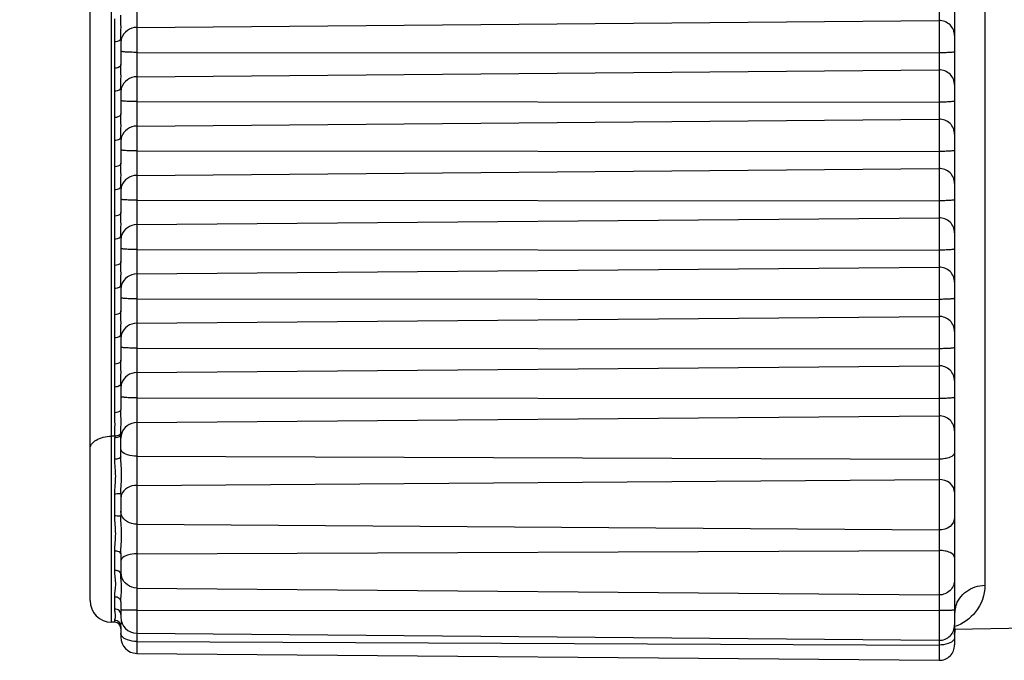
# Model space of a CAD drawing. Units: inches. Extents: x 3021 to 5424, y -596 to 907.
# Drawn here: x 4756 to 4772, y 410 to 420 of the extents above; entities that cross this region are included whole.
import ezdxf

# ---------------------------------------------------------------- set-up
doc = ezdxf.new("R2010")
doc.units = ezdxf.units.IN
doc.header["$MEASUREMENT"] = 0
doc.layers.add('1', color=7, linetype='Continuous')
doc.styles.get("Standard").update_dxf_attribs({"font": 'Arial.ttf'})
doc.dimstyles.get("Standard").update_dxf_attribs({"dimtxt": 0.18, "dimasz": 0.18, "dimexe": 0.18, "dimexo": 0.0625, "dimgap": 0.09, "dimtad": 0, "dimtih": 1, "dimtoh": 1, "dimdec": 4, "dimzin": 0, "dimdsep": 46, "dimtxsty": 'Standard', "dimcen": 0.09, "dimadec": 0, "dimazin": 0, "dimtfac": 1, "dimtdec": 4, "dimtofl": 0, "dimtmove": 0, "dimatfit": 3, "dimfxl": 1, "dimtolj": 1, "dimtzin": 0, "dimarcsym": 0})

# ---------------------------------------------------------------- blocks, each defined once
blk = doc.blocks.new('*D82')
at = {"layer": '1', "color": 0, "lineweight": -2, "transparency": 16777216}
for p, q in [((4905.525, 424.088), (4795.032, 582.052)), ((4909.466, 418.08), (4909.466, 418.83)), ((4909.091, 418.455), (4909.841, 418.455))]:
    blk.add_line(p, q, dxfattribs=at)
at = {"layer": '1', "color": 0, "transparency": 16777216}
blk.add_solid([(4905.576, 424.124), (4905.474, 424.053), (4905.74, 423.781)], dxfattribs=at)
at = {"layer": 'Defpoints', "color": 0, "transparency": 16777216}
for p in [(4905.74, 423.781), (4913.191, 413.129)]:
    blk.add_point(p, dxfattribs=at)
at = {"layer": '1', "color": 0, "transparency": 16777216, "insert": (4763.01, 627.831), "char_height": 20, "attachment_point": 5, "rotation": 304.9723}
blk.add_mtext('\\A1;∅13mm\\P [∅0.5in.]', dxfattribs=at)

msp = doc.modelspace()

# ---------------------------------------------------------------- linework, layer by layer
at = {"color": 250, "linetype": 'Continuous'}
for p, q in [((4771.213, 430.953), (4771.213, 409.957)), ((4758.223, 430.839), (4758.223, 410.07)), ((4771.466, 430.697), (4771.466, 410.531)), ((4757.813, 410.574), (4757.813, 430.336)), ((4757.466, 410.924), (4757.466, 429.986)), ((4771.955, 430.062), (4771.955, 411.172)), ((4758.223, 420.208), (4771.213, 420.319)), ((4757.867, 419.548), (4757.867, 419.973)), ((4757.966, 420.034), (4757.966, 419.608)), ((4758.223, 419.804), (4771.213, 419.796)), ((4758.223, 419.41), (4771.213, 419.521)), ((4757.867, 418.749), (4757.867, 419.175)), ((4757.966, 419.235), (4757.966, 418.81)), ((4758.223, 419.006), (4771.213, 418.998)), ((4758.223, 418.611), (4771.213, 418.722)), ((4757.867, 417.951), (4757.867, 418.376)), ((4757.966, 418.436), (4757.966, 418.011)), ((4758.223, 418.207), (4771.213, 418.199)), ((4758.223, 417.812), (4771.213, 417.923)), ((4757.867, 417.152), (4757.867, 417.578)), ((4757.966, 417.638), (4757.966, 417.212)), ((4758.223, 417.409), (4771.213, 417.4)), ((4758.223, 417.014), (4771.213, 417.125)), ((4757.867, 416.353), (4757.867, 416.779)), ((4757.966, 416.839), (4757.966, 416.414)), ((4758.223, 416.61), (4771.213, 416.602)), ((4758.223, 416.215), (4771.213, 416.326)), ((4757.867, 415.555), (4757.867, 415.98)), ((4757.966, 416.04), (4757.966, 415.615)), ((4758.223, 415.811), (4771.213, 415.803)), ((4758.223, 415.417), (4771.213, 415.528)), ((4757.867, 414.756), (4757.867, 415.182)), ((4757.966, 415.242), (4757.966, 414.816)), ((4758.223, 415.013), (4771.213, 415.004)), ((4758.223, 414.618), (4771.213, 414.729)), ((4757.867, 413.967), (4757.867, 414.383)), ((4757.966, 414.443), (4757.966, 414.015)), ((4758.223, 414.207), (4771.213, 414.197)), ((4758.223, 413.807), (4771.213, 413.918)), ((4757.867, 413.587), (4757.813, 413.587)), ((4757.867, 413.215), (4757.867, 413.56)), ((4757.966, 413.256), (4757.966, 413.629)), ((4758.223, 413.265), (4771.213, 413.215)), ((4758.223, 412.791), (4771.213, 412.885)), ((4757.867, 412.295), (4757.867, 412.65)), ((4757.966, 412.661), (4757.966, 412.286)), ((4758.223, 412.16), (4771.213, 412.068)), ((4757.867, 411.414), (4757.867, 411.727)), ((4757.966, 411.688), (4757.966, 411.358)), ((4758.223, 411.684), (4771.213, 411.736)), ((4758.223, 411.128), (4771.213, 411.016)), ((4757.867, 410.788), (4757.867, 410.983)), ((4757.966, 410.905), (4757.966, 410.655)), ((4758.223, 410.767), (4771.213, 410.764)), ((4782.976, 410.695), (4771.466, 410.455)), ((4757.867, 410.574), (4757.813, 410.574)), ((4757.867, 410.574), (4757.867, 410.602)), ((4757.966, 410.503), (4757.966, 410.33)), ((4758.223, 410.395), (4771.213, 410.281)), ((4771.466, 410.504), (4771.466, 410.207)), ((4771.471, 410.503), (4771.466, 410.501)), ((4771.471, 410.503), (4771.466, 410.501)), ((4771.466, 410.392), (4771.476, 410.453)), ((4771.466, 410.37), (4771.466, 410.392)), ((4758.223, 410.262), (4771.213, 410.205)), ((4758.223, 410.07), (4771.213, 409.957))]:
    msp.add_line(p, q, dxfattribs=at)
for centre, radius, start, end in [((4758.217, 419.954), 0.251, 161.9158, 179.9235), ((4758.217, 419.155), 0.251, 161.9158, 179.9235), ((4758.217, 418.356), 0.251, 161.9158, 179.9235), ((4758.217, 417.558), 0.251, 161.9158, 179.9235), ((4758.217, 416.759), 0.251, 161.9158, 179.9235), ((4758.217, 415.96), 0.251, 161.9158, 179.9235), ((4758.217, 415.162), 0.251, 161.9158, 179.9235), ((4758.217, 414.363), 0.251, 161.9158, 179.9235), ((4759.383, 413.559), 1.517, 178.9548, 179.9617), ((4760.084, 413.615), 2.119, 179.224, 179.6327), ((4758.215, 413.553), 0.249, 164.9631, 179.9388), ((4758.224, 411.387), 0.258, 180.0681, 197.953), ((4757.816, 410.924), 0.35, 180, 269.5), ((4771.899, 410.707), 0.433, 171.5262, 179.9793), ((4771.903, 410.706), 0.437, 164.1434, 171.5325), ((4757.866, 410.474), 0.1, 0, 89.5), ((4758.226, 410.655), 0.26, 180, 269.5), ((4771.216, 410.531), 0.25, 269.5, 0), ((4771.93, 410.364), 0.465, 168.872, 176.2739), ((4758.226, 410.33), 0.26, 180, 269.5), ((4771.216, 410.207), 0.25, 269.5, 0)]:
    msp.add_arc(centre, radius, start, end, dxfattribs=at)
for points, knots in [([(4757.867, 419.973), (4757.867, 420.036), (4757.872, 420.16), (4757.867, 420.284), (4757.867, 420.347)], [0, 0, 0, 0, 0.500041, 1, 1, 1, 1]), ([(4757.966, 420.034), (4757.966, 420.093), (4757.97, 420.218), (4757.966, 420.342), (4757.966, 420.407)], [0, 0, 0, 0, 0.480103, 1, 1, 1, 1]), ([(4771.466, 420.075), (4771.466, 420.138), (4771.41, 420.27), (4771.277, 420.32), (4771.213, 420.319)], [0, 0, 0, 0, 0.49617, 1, 1, 1, 1]), ([(4758.223, 420.208), (4758.17, 420.208), (4758.062, 420.174), (4757.994, 420.082), (4757.978, 420.032)], [0, 0, 0, 0, 0.503001, 1, 1, 1, 1]), ([(4757.966, 420.034), (4757.966, 420.021), (4757.955, 420.004), (4757.941, 419.994), (4757.937, 419.991)], [0, 0, 0, 0, 0.70872, 1, 1, 1, 1]), ([(4758.223, 419.804), (4758.19, 419.804), (4758.13, 419.805), (4758.058, 419.808), (4758.012, 419.812), (4757.987, 419.815), (4757.975, 419.818), (4757.966, 419.821), (4757.966, 419.823)], [0, 0, 0, 0, 0.380383, 0.702408, 0.826116, 0.918451, 0.976364, 1, 1, 1, 1]), ([(4771.466, 419.814), (4771.466, 419.812), (4771.457, 419.809), (4771.444, 419.807), (4771.42, 419.804), (4771.375, 419.8), (4771.305, 419.797), (4771.246, 419.796), (4771.213, 419.796)], [0, 0, 0, 0, 0.023659, 0.0818, 0.174481, 0.298557, 0.620872, 1, 1, 1, 1]), ([(4757.966, 419.608), (4757.966, 419.6), (4757.95, 419.559), (4757.9, 419.548), (4757.867, 419.548)], [0, 0, 0, 0, 0.196045, 1, 1, 1, 1]), ([(4757.867, 419.175), (4757.867, 419.237), (4757.872, 419.361), (4757.867, 419.486), (4757.867, 419.548)], [0, 0, 0, 0, 0.500041, 1, 1, 1, 1]), ([(4757.966, 419.235), (4757.966, 419.295), (4757.97, 419.419), (4757.966, 419.544), (4757.966, 419.608)], [0, 0, 0, 0, 0.480103, 1, 1, 1, 1]), ([(4771.466, 419.276), (4771.466, 419.339), (4771.41, 419.471), (4771.277, 419.521), (4771.213, 419.521)], [0, 0, 0, 0, 0.49617, 1, 1, 1, 1]), ([(4758.223, 419.41), (4758.17, 419.409), (4758.062, 419.375), (4757.994, 419.283), (4757.978, 419.233)], [0, 0, 0, 0, 0.503001, 1, 1, 1, 1]), ([(4757.966, 419.235), (4757.966, 419.223), (4757.955, 419.205), (4757.941, 419.195), (4757.937, 419.193)], [0, 0, 0, 0, 0.70872, 1, 1, 1, 1]), ([(4758.223, 419.006), (4758.19, 419.006), (4758.13, 419.007), (4758.058, 419.01), (4758.012, 419.014), (4757.987, 419.017), (4757.975, 419.02), (4757.966, 419.023), (4757.966, 419.025)], [0, 0, 0, 0, 0.380383, 0.702408, 0.826116, 0.918451, 0.976364, 1, 1, 1, 1]), ([(4771.466, 419.016), (4771.466, 419.014), (4771.457, 419.011), (4771.444, 419.008), (4771.42, 419.005), (4771.375, 419.001), (4771.305, 418.998), (4771.246, 418.998), (4771.213, 418.998)], [0, 0, 0, 0, 0.023659, 0.0818, 0.174481, 0.298557, 0.620872, 1, 1, 1, 1]), ([(4757.966, 418.81), (4757.966, 418.802), (4757.95, 418.761), (4757.9, 418.75), (4757.867, 418.749)], [0, 0, 0, 0, 0.196045, 1, 1, 1, 1]), ([(4757.867, 418.376), (4757.867, 418.438), (4757.872, 418.563), (4757.867, 418.687), (4757.867, 418.749)], [0, 0, 0, 0, 0.500041, 1, 1, 1, 1]), ([(4757.966, 418.436), (4757.966, 418.496), (4757.97, 418.621), (4757.966, 418.745), (4757.966, 418.81)], [0, 0, 0, 0, 0.480103, 1, 1, 1, 1]), ([(4771.466, 418.477), (4771.466, 418.54), (4771.41, 418.672), (4771.277, 418.723), (4771.213, 418.722)], [0, 0, 0, 0, 0.49617, 1, 1, 1, 1]), ([(4758.223, 418.611), (4758.17, 418.611), (4758.062, 418.576), (4757.994, 418.484), (4757.978, 418.434)], [0, 0, 0, 0, 0.503001, 1, 1, 1, 1]), ([(4757.966, 418.436), (4757.966, 418.424), (4757.955, 418.407), (4757.941, 418.397), (4757.937, 418.394)], [0, 0, 0, 0, 0.70872, 1, 1, 1, 1]), ([(4758.223, 418.207), (4758.19, 418.207), (4758.13, 418.208), (4758.058, 418.211), (4758.012, 418.215), (4757.987, 418.218), (4757.975, 418.221), (4757.966, 418.224), (4757.966, 418.226)], [0, 0, 0, 0, 0.380383, 0.702408, 0.826116, 0.918451, 0.976364, 1, 1, 1, 1]), ([(4771.466, 418.217), (4771.466, 418.215), (4771.457, 418.212), (4771.444, 418.209), (4771.42, 418.206), (4771.375, 418.203), (4771.305, 418.2), (4771.246, 418.199), (4771.213, 418.199)], [0, 0, 0, 0, 0.023659, 0.0818, 0.174481, 0.298557, 0.620872, 1, 1, 1, 1]), ([(4757.966, 418.011), (4757.966, 418.003), (4757.95, 417.962), (4757.9, 417.951), (4757.867, 417.951)], [0, 0, 0, 0, 0.196045, 1, 1, 1, 1]), ([(4757.867, 417.578), (4757.867, 417.64), (4757.872, 417.764), (4757.867, 417.889), (4757.867, 417.951)], [0, 0, 0, 0, 0.500041, 1, 1, 1, 1]), ([(4757.966, 417.638), (4757.966, 417.697), (4757.97, 417.822), (4757.966, 417.946), (4757.966, 418.011)], [0, 0, 0, 0, 0.480103, 1, 1, 1, 1]), ([(4771.466, 417.679), (4771.466, 417.742), (4771.41, 417.874), (4771.277, 417.924), (4771.213, 417.923)], [0, 0, 0, 0, 0.49617, 1, 1, 1, 1]), ([(4758.223, 417.812), (4758.17, 417.812), (4758.062, 417.778), (4757.994, 417.686), (4757.978, 417.636)], [0, 0, 0, 0, 0.503001, 1, 1, 1, 1]), ([(4757.966, 417.638), (4757.966, 417.625), (4757.955, 417.608), (4757.941, 417.598), (4757.937, 417.595)], [0, 0, 0, 0, 0.70872, 1, 1, 1, 1]), ([(4758.223, 417.409), (4758.19, 417.409), (4758.13, 417.409), (4758.058, 417.413), (4758.012, 417.416), (4757.987, 417.419), (4757.975, 417.422), (4757.966, 417.425), (4757.966, 417.427)], [0, 0, 0, 0, 0.380383, 0.702408, 0.826116, 0.918451, 0.976364, 1, 1, 1, 1]), ([(4771.466, 417.418), (4771.466, 417.416), (4771.457, 417.413), (4771.444, 417.411), (4771.42, 417.408), (4771.375, 417.404), (4771.305, 417.401), (4771.246, 417.4), (4771.213, 417.4)], [0, 0, 0, 0, 0.023659, 0.0818, 0.174481, 0.298557, 0.620872, 1, 1, 1, 1]), ([(4757.966, 417.212), (4757.966, 417.204), (4757.95, 417.163), (4757.9, 417.152), (4757.867, 417.152)], [0, 0, 0, 0, 0.196045, 1, 1, 1, 1]), ([(4757.867, 416.779), (4757.867, 416.841), (4757.872, 416.966), (4757.867, 417.09), (4757.867, 417.152)], [0, 0, 0, 0, 0.500041, 1, 1, 1, 1]), ([(4757.966, 416.839), (4757.966, 416.899), (4757.97, 417.023), (4757.966, 417.148), (4757.966, 417.212)], [0, 0, 0, 0, 0.480103, 1, 1, 1, 1]), ([(4771.466, 416.88), (4771.466, 416.943), (4771.41, 417.075), (4771.277, 417.125), (4771.213, 417.125)], [0, 0, 0, 0, 0.49617, 1, 1, 1, 1]), ([(4758.223, 417.014), (4758.17, 417.013), (4758.062, 416.979), (4757.994, 416.887), (4757.978, 416.837)], [0, 0, 0, 0, 0.503001, 1, 1, 1, 1]), ([(4757.966, 416.839), (4757.966, 416.827), (4757.955, 416.809), (4757.941, 416.799), (4757.937, 416.797)], [0, 0, 0, 0, 0.70872, 1, 1, 1, 1]), ([(4758.223, 416.61), (4758.19, 416.61), (4758.13, 416.611), (4758.058, 416.614), (4758.012, 416.618), (4757.987, 416.621), (4757.975, 416.624), (4757.966, 416.627), (4757.966, 416.629)], [0, 0, 0, 0, 0.380383, 0.702408, 0.826116, 0.918451, 0.976364, 1, 1, 1, 1]), ([(4771.466, 416.62), (4771.466, 416.618), (4771.457, 416.615), (4771.444, 416.612), (4771.42, 416.609), (4771.375, 416.605), (4771.305, 416.602), (4771.246, 416.602), (4771.213, 416.602)], [0, 0, 0, 0, 0.023659, 0.0818, 0.174481, 0.298557, 0.620872, 1, 1, 1, 1]), ([(4757.966, 416.414), (4757.966, 416.406), (4757.95, 416.365), (4757.9, 416.354), (4757.867, 416.353)], [0, 0, 0, 0, 0.196045, 1, 1, 1, 1]), ([(4757.867, 415.98), (4757.867, 416.043), (4757.872, 416.167), (4757.867, 416.291), (4757.867, 416.353)], [0, 0, 0, 0, 0.500041, 1, 1, 1, 1]), ([(4757.966, 416.04), (4757.966, 416.1), (4757.97, 416.225), (4757.966, 416.349), (4757.966, 416.414)], [0, 0, 0, 0, 0.480103, 1, 1, 1, 1]), ([(4771.466, 416.082), (4771.466, 416.144), (4771.41, 416.276), (4771.277, 416.327), (4771.213, 416.326)], [0, 0, 0, 0, 0.49617, 1, 1, 1, 1]), ([(4758.223, 416.215), (4758.17, 416.215), (4758.062, 416.181), (4757.994, 416.088), (4757.978, 416.038)], [0, 0, 0, 0, 0.503001, 1, 1, 1, 1]), ([(4757.966, 416.04), (4757.966, 416.028), (4757.955, 416.011), (4757.941, 416.001), (4757.937, 415.998)], [0, 0, 0, 0, 0.70872, 1, 1, 1, 1]), ([(4758.223, 415.811), (4758.19, 415.811), (4758.13, 415.812), (4758.058, 415.815), (4758.012, 415.819), (4757.987, 415.822), (4757.975, 415.825), (4757.966, 415.828), (4757.966, 415.83)], [0, 0, 0, 0, 0.380383, 0.702408, 0.826116, 0.918451, 0.976364, 1, 1, 1, 1]), ([(4771.466, 415.821), (4771.466, 415.819), (4771.457, 415.816), (4771.444, 415.814), (4771.42, 415.811), (4771.375, 415.807), (4771.305, 415.804), (4771.246, 415.803), (4771.213, 415.803)], [0, 0, 0, 0, 0.023659, 0.0818, 0.174481, 0.298557, 0.620872, 1, 1, 1, 1]), ([(4757.966, 415.615), (4757.966, 415.607), (4757.95, 415.566), (4757.9, 415.555), (4757.867, 415.555)], [0, 0, 0, 0, 0.196045, 1, 1, 1, 1]), ([(4757.867, 415.182), (4757.867, 415.244), (4757.872, 415.368), (4757.867, 415.493), (4757.867, 415.555)], [0, 0, 0, 0, 0.500041, 1, 1, 1, 1]), ([(4757.966, 415.242), (4757.966, 415.302), (4757.97, 415.426), (4757.966, 415.55), (4757.966, 415.615)], [0, 0, 0, 0, 0.480103, 1, 1, 1, 1]), ([(4771.466, 415.283), (4771.466, 415.346), (4771.41, 415.478), (4771.277, 415.528), (4771.213, 415.528)], [0, 0, 0, 0, 0.49617, 1, 1, 1, 1]), ([(4758.223, 415.417), (4758.17, 415.416), (4758.062, 415.382), (4757.994, 415.29), (4757.978, 415.24)], [0, 0, 0, 0, 0.503001, 1, 1, 1, 1]), ([(4757.966, 415.242), (4757.966, 415.229), (4757.955, 415.212), (4757.941, 415.202), (4757.937, 415.199)], [0, 0, 0, 0, 0.70872, 1, 1, 1, 1]), ([(4758.223, 415.013), (4758.19, 415.013), (4758.13, 415.013), (4758.058, 415.017), (4758.012, 415.02), (4757.987, 415.024), (4757.975, 415.026), (4757.966, 415.029), (4757.966, 415.031)], [0, 0, 0, 0, 0.380383, 0.702408, 0.826116, 0.918451, 0.976364, 1, 1, 1, 1]), ([(4771.466, 415.022), (4771.466, 415.02), (4771.457, 415.018), (4771.444, 415.015), (4771.42, 415.012), (4771.375, 415.008), (4771.305, 415.005), (4771.246, 415.004), (4771.213, 415.004)], [0, 0, 0, 0, 0.023659, 0.0818, 0.174481, 0.298557, 0.620872, 1, 1, 1, 1]), ([(4757.966, 414.816), (4757.966, 414.808), (4757.95, 414.768), (4757.9, 414.756), (4757.867, 414.756)], [0, 0, 0, 0, 0.196045, 1, 1, 1, 1]), ([(4757.867, 414.383), (4757.867, 414.445), (4757.872, 414.57), (4757.867, 414.694), (4757.867, 414.756)], [0, 0, 0, 0, 0.500041, 1, 1, 1, 1]), ([(4757.966, 414.443), (4757.966, 414.503), (4757.97, 414.627), (4757.966, 414.752), (4757.966, 414.816)], [0, 0, 0, 0, 0.480103, 1, 1, 1, 1]), ([(4771.466, 414.484), (4771.466, 414.547), (4771.41, 414.679), (4771.277, 414.729), (4771.213, 414.729)], [0, 0, 0, 0, 0.49617, 1, 1, 1, 1]), ([(4758.223, 414.618), (4758.17, 414.617), (4758.062, 414.583), (4757.994, 414.491), (4757.978, 414.441)], [0, 0, 0, 0, 0.503001, 1, 1, 1, 1]), ([(4757.966, 414.443), (4757.966, 414.431), (4757.955, 414.413), (4757.941, 414.403), (4757.937, 414.401)], [0, 0, 0, 0, 0.70872, 1, 1, 1, 1]), ([(4758.223, 414.207), (4758.19, 414.207), (4758.129, 414.208), (4758.051, 414.212), (4757.997, 414.219), (4757.974, 414.224), (4757.966, 414.228), (4757.966, 414.23)], [0, 0, 0, 0, 0.378893, 0.699852, 0.915684, 0.97424, 1, 1, 1, 1]), ([(4771.466, 414.219), (4771.466, 414.217), (4771.457, 414.213), (4771.435, 414.208), (4771.382, 414.202), (4771.305, 414.198), (4771.246, 414.197), (4771.213, 414.197)], [0, 0, 0, 0, 0.025756, 0.084528, 0.301071, 0.622333, 1, 1, 1, 1]), ([(4757.966, 414.027), (4757.966, 414.019), (4757.95, 413.978), (4757.9, 413.967), (4757.867, 413.967)], [0, 0, 0, 0, 0.196045, 1, 1, 1, 1]), ([(4757.867, 413.587), (4757.868, 413.65), (4757.874, 413.777), (4757.867, 413.904), (4757.867, 413.967)], [0, 0, 0, 0, 0.500049, 1, 1, 1, 1]), ([(4757.966, 413.644), (4757.967, 413.703), (4757.971, 413.827), (4757.966, 413.951), (4757.966, 414.015)], [0, 0, 0, 0, 0.480057, 1, 1, 1, 1]), ([(4771.466, 413.674), (4771.466, 413.737), (4771.41, 413.868), (4771.277, 413.918), (4771.213, 413.918)], [0, 0, 0, 0, 0.495454, 1, 1, 1, 1]), ([(4758.223, 413.807), (4758.168, 413.807), (4758.055, 413.77), (4757.988, 413.671), (4757.974, 413.618)], [0, 0, 0, 0, 0.503726, 1, 1, 1, 1]), ([(4757.466, 413.376), (4757.466, 413.404), (4757.489, 413.467), (4757.57, 413.533), (4757.682, 413.577), (4757.768, 413.587), (4757.813, 413.587)], [0, 0, 0, 0, 0.191284, 0.420999, 0.696251, 1, 1, 1, 1]), ([(4757.966, 413.644), (4757.965, 413.632), (4757.954, 413.615), (4757.94, 413.606), (4757.936, 413.603)], [0, 0, 0, 0, 0.709446, 1, 1, 1, 1]), ([(4757.966, 413.619), (4757.966, 413.607), (4757.955, 413.59), (4757.941, 413.58), (4757.937, 413.578)], [0, 0, 0, 0, 0.706515, 1, 1, 1, 1]), ([(4757.966, 413.256), (4757.966, 413.242), (4757.925, 413.217), (4757.89, 413.215), (4757.867, 413.215)], [0, 0, 0, 0, 0.36335, 1, 1, 1, 1]), ([(4757.966, 412.661), (4757.966, 412.759), (4757.988, 412.958), (4757.966, 413.156), (4757.966, 413.256)], [0, 0, 0, 0, 0.498008, 1, 1, 1, 1]), ([(4758.223, 413.265), (4758.172, 413.265), (4758.086, 413.275), (4758, 413.314), (4757.978, 413.343)], [0, 0, 0, 0, 0.583796, 1, 1, 1, 1]), ([(4771.466, 413.324), (4771.466, 413.289), (4771.396, 413.242), (4771.308, 413.221), (4771.246, 413.215), (4771.213, 413.215)], [0, 0, 0, 0, 0.370663, 0.665379, 1, 1, 1, 1]), ([(4757.867, 412.65), (4757.867, 412.746), (4757.897, 412.935), (4757.867, 413.123), (4757.867, 413.215)], [0, 0, 0, 0, 0.510429, 1, 1, 1, 1]), ([(4758.223, 412.791), (4758.171, 412.791), (4758.069, 412.765), (4757.995, 412.686), (4757.978, 412.642)], [0, 0, 0, 0, 0.525334, 1, 1, 1, 1]), ([(4771.466, 412.678), (4771.466, 412.733), (4771.4, 412.851), (4771.276, 412.885), (4771.213, 412.885)], [0, 0, 0, 0, 0.466265, 1, 1, 1, 1]), ([(4757.966, 412.661), (4757.966, 412.658), (4757.951, 412.656), (4757.935, 412.652), (4757.902, 412.651), (4757.879, 412.65), (4757.867, 412.65)], [0, 0, 0, 0, 0.084643, 0.300806, 0.621618, 1, 1, 1, 1]), ([(4757.966, 412.286), (4757.966, 412.289), (4757.951, 412.29), (4757.935, 412.293), (4757.902, 412.294), (4757.879, 412.295), (4757.867, 412.295)], [0, 0, 0, 0, 0.081952, 0.298172, 0.620066, 1, 1, 1, 1]), ([(4757.867, 411.727), (4757.867, 411.82), (4757.897, 412.009), (4757.867, 412.198), (4757.867, 412.295)], [0, 0, 0, 0, 0.490379, 1, 1, 1, 1]), ([(4757.966, 411.688), (4757.966, 411.788), (4757.988, 411.988), (4757.966, 412.187), (4757.966, 412.286)], [0, 0, 0, 0, 0.501852, 1, 1, 1, 1]), ([(4758.223, 412.16), (4758.171, 412.161), (4758.07, 412.185), (4757.996, 412.263), (4757.978, 412.307)], [0, 0, 0, 0, 0.526938, 1, 1, 1, 1]), ([(4771.466, 412.272), (4771.466, 412.217), (4771.399, 412.1), (4771.276, 412.067), (4771.213, 412.068)], [0, 0, 0, 0, 0.464017, 1, 1, 1, 1]), ([(4757.966, 411.688), (4757.966, 411.701), (4757.924, 411.725), (4757.89, 411.727), (4757.867, 411.727)], [0, 0, 0, 0, 0.358826, 1, 1, 1, 1]), ([(4758.223, 411.684), (4758.172, 411.684), (4758.086, 411.673), (4758, 411.633), (4757.978, 411.603)], [0, 0, 0, 0, 0.581475, 1, 1, 1, 1]), ([(4771.466, 411.622), (4771.466, 411.659), (4771.397, 411.707), (4771.308, 411.73), (4771.246, 411.736), (4771.213, 411.736)], [0, 0, 0, 0, 0.37498, 0.668097, 1, 1, 1, 1]), ([(4757.937, 411.397), (4757.932, 411.4), (4757.91, 411.41), (4757.885, 411.413), (4757.867, 411.414)], [0, 0, 0, 0, 0.227783, 1, 1, 1, 1]), ([(4757.867, 410.983), (4757.867, 411.05), (4757.897, 411.193), (4757.867, 411.336), (4757.867, 411.414)], [0, 0, 0, 0, 0.464098, 1, 1, 1, 1]), ([(4757.966, 411.358), (4757.966, 411.37), (4757.955, 411.386), (4757.941, 411.395), (4757.937, 411.397)], [0, 0, 0, 0, 0.70088, 1, 1, 1, 1]), ([(4757.966, 410.905), (4757.966, 410.981), (4757.988, 411.132), (4757.966, 411.283), (4757.966, 411.358)], [0, 0, 0, 0, 0.506869, 1, 1, 1, 1]), ([(4758.223, 411.128), (4758.17, 411.129), (4758.061, 411.164), (4757.995, 411.257), (4757.978, 411.307)], [0, 0, 0, 0, 0.500955, 1, 1, 1, 1]), ([(4771.466, 411.264), (4771.466, 411.2), (4771.411, 411.067), (4771.278, 411.015), (4771.213, 411.016)], [0, 0, 0, 0, 0.498783, 1, 1, 1, 1]), ([(4771.955, 411.172), (4771.955, 411.019), (4771.85, 410.723), (4771.599, 410.55), (4771.471, 410.503)], [0, 0, 0, 0, 0.527836, 1, 1, 1, 1]), ([(4771.482, 410.826), (4771.51, 410.923), (4771.64, 411.104), (4771.85, 411.17), (4771.955, 411.172)], [0, 0, 0, 0, 0.48944, 1, 1, 1, 1]), ([(4757.966, 410.905), (4757.966, 410.925), (4757.939, 410.97), (4757.891, 410.983), (4757.867, 410.983)], [0, 0, 0, 0, 0.457306, 1, 1, 1, 1]), ([(4757.867, 410.602), (4757.867, 410.612), (4757.877, 410.635), (4757.884, 410.677), (4757.873, 410.729), (4757.867, 410.767), (4757.867, 410.788)], [0, 0, 0, 0, 0.166819, 0.388985, 0.667226, 1, 1, 1, 1]), ([(4758.223, 410.767), (4758.19, 410.767), (4758.13, 410.768), (4758.058, 410.769), (4758.012, 410.771), (4757.987, 410.771), (4757.976, 410.774), (4757.966, 410.774), (4757.966, 410.775)], [0, 0, 0, 0, 0.382778, 0.706549, 0.830653, 0.922893, 0.979878, 1, 1, 1, 1]), ([(4771.466, 410.771), (4771.466, 410.77), (4771.456, 410.77), (4771.445, 410.768), (4771.42, 410.767), (4771.375, 410.765), (4771.305, 410.764), (4771.246, 410.764), (4771.213, 410.764)], [0, 0, 0, 0, 0.020197, 0.077428, 0.17002, 0.29449, 0.618527, 1, 1, 1, 1]), ([(4757.966, 410.503), (4757.966, 410.529), (4757.944, 410.581), (4757.892, 410.602), (4757.867, 410.602)], [0, 0, 0, 0, 0.497324, 1, 1, 1, 1]), ([(4757.978, 410.352), (4757.977, 410.354), (4757.975, 410.358), (4757.973, 410.362), (4757.972, 410.364)], [0, 0, 0, 0, 0.507028, 1, 1, 1, 1]), ([(4758.223, 410.262), (4758.172, 410.262), (4758.084, 410.274), (4757.999, 410.32), (4757.978, 410.352)], [0, 0, 0, 0, 0.574396, 1, 1, 1, 1]), ([(4771.453, 410.291), (4771.433, 410.26), (4771.35, 410.216), (4771.263, 410.205), (4771.213, 410.205)], [0, 0, 0, 0, 0.425985, 1, 1, 1, 1])]:
    msp.add_open_spline(points, degree=3, knots=knots, dxfattribs=at)
for points in [[(4757.937, 419.991), (4757.916, 419.979), (4757.891, 419.974), (4757.867, 419.973)], [(4757.937, 419.193), (4757.916, 419.18), (4757.891, 419.175), (4757.867, 419.175)], [(4757.937, 418.394), (4757.916, 418.381), (4757.891, 418.376), (4757.867, 418.376)], [(4757.937, 417.595), (4757.916, 417.583), (4757.891, 417.578), (4757.867, 417.578)], [(4757.937, 416.797), (4757.916, 416.784), (4757.891, 416.779), (4757.867, 416.779)], [(4757.937, 415.998), (4757.916, 415.986), (4757.891, 415.98), (4757.867, 415.98)], [(4757.937, 415.199), (4757.916, 415.187), (4757.891, 415.182), (4757.867, 415.182)], [(4757.937, 414.401), (4757.916, 414.388), (4757.891, 414.383), (4757.867, 414.383)], [(4757.936, 413.603), (4757.915, 413.592), (4757.89, 413.587), (4757.867, 413.587)], [(4757.937, 413.578), (4757.916, 413.566), (4757.891, 413.561), (4757.867, 413.56)], [(4757.978, 413.343), (4757.971, 413.353), (4757.966, 413.366), (4757.966, 413.378)], [(4757.978, 412.642), (4757.97, 412.621), (4757.966, 412.599), (4757.966, 412.576)], [(4757.978, 412.307), (4757.97, 412.328), (4757.966, 412.35), (4757.966, 412.372)], [(4757.978, 411.603), (4757.971, 411.592), (4757.966, 411.579), (4757.966, 411.567)], [(4757.937, 410.762), (4757.918, 410.779), (4757.891, 410.788), (4757.867, 410.788)], [(4757.958, 410.733), (4757.953, 410.744), (4757.946, 410.754), (4757.937, 410.762)], [(4757.966, 410.699), (4757.966, 410.711), (4757.963, 410.723), (4757.958, 410.733)], [(4757.966, 410.503), (4757.966, 410.517), (4757.968, 410.53), (4757.97, 410.543)], [(4757.97, 410.543), (4757.972, 410.559), (4757.975, 410.575), (4757.976, 410.591)], [(4757.972, 410.364), (4757.968, 410.373), (4757.966, 410.383), (4757.966, 410.392)], [(4771.466, 410.33), (4771.466, 410.317), (4771.461, 410.303), (4771.453, 410.291)]]:
    msp.add_open_spline(points, degree=3, dxfattribs=at)

# ---------------------------------------------------------------- dimensions: what is measured, and where the dimension line sits
at = {"layer": '1', "color": 250}
dim = msp.add_diameter_dim_2p(p1=(4913.191, 413.129), p2=(4905.74, 423.781), text='<>\\P[]', dimstyle='Standard', override={"dimtxt": 20, "dimasz": 0.375, "dimexe": 0.375, "dimexo": 0, "dimtih": 0, "dimtoh": 0, "dimdec": 0, "dimpost": 'mm', "dimcen": 0.375, "dimtdec": 0, "dimatfit": 0}, dxfattribs=at)
dim.commit()
dim.dimension.update_dxf_attribs({"geometry": '*D82', "text_midpoint": (4763.01, 627.831), "dimtype": 163})

doc.saveas('drawing.dxf')
